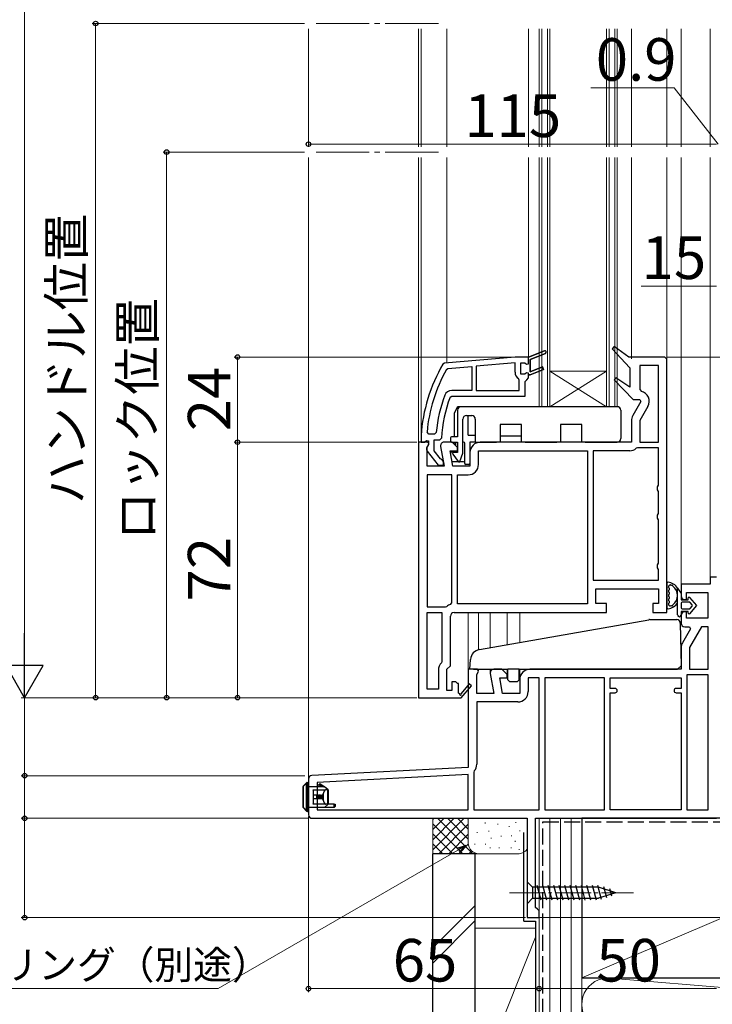
# Model space of a CAD drawing. Extents: x 105 to 1155, y 126 to 1689.
# Drawn here: x 324 to 519, y 874 to 1151 of the extents above; entities that cross this region are included whole.
import ezdxf

# ---------------------------------------------------------------- set-up
doc = ezdxf.new("R2010")
doc.units = 0
doc.linetypes.add('YCENTER_1', pattern=[13, 10, -1, 1, -1])
doc.linetypes.add('YHIDDEN_1', pattern=[4, 3, -1])
for name, color, linetype, lineweight in [('YKK_11', 7, 'CONTINUOUS', 30), ('YKK_12', 2, 'CONTINUOUS', 13), ('YKK_13', 4, 'CONTINUOUS', 30), ('YKK_D', 6, 'CONTINUOUS', 13), ('YSS_K', 3, 'CONTINUOUS', 13), ('YSS_KE', 3, 'CONTINUOUS', 30)]:
    doc.layers.add(name, color=color, linetype=linetype, lineweight=lineweight)
doc.styles.add('text-b', font='txt')

msp = doc.modelspace()

# ---------------------------------------------------------------- linework, layer by layer
at = {"layer": 'YKK_11', "linetype": 'ByBlock', "lineweight": 30, "ltscale": 0.5}
for p, q in [((467, 1056), (471.45, 1057.77)), ((471.45, 1057.77), (471.45, 1057.77)), ((467, 1054.1), (467, 1056)), ((471.75, 1057.03), (467.5, 1055.34)), ((467.5, 1055.34), (467.5, 1051.86)), ((464.8, 1051.2), (464.8, 1054.4)), ((464.8, 1054.4), (465.93, 1054.4)), ((465.93, 1054.4), (466.41, 1054.03)), ((466.41, 1054.03), (467, 1054.1)), ((467.5, 1051.86), (470.95, 1053.27)), ((471.25, 1052.53), (467.5, 1051)), ((470.95, 1053.27), (471.25, 1052.53)), ((465.93, 1051.2), (464.8, 1051.2)), ((466.41, 1051.58), (465.93, 1051.2)), ((467, 1051.5), (466.41, 1051.58)), ((467, 1051), (467, 1051.5)), ((467.5, 1051), (467, 1051))]:
    msp.add_line(p, q, dxfattribs=at)
at = {"layer": 'YKK_11', "linetype": 'ByBlock', "lineweight": -2, "ltscale": 0.5}
for p, q in [((471.45, 1057.77), (467, 1056)), ((471.45, 1057.77), (471.45, 1057.77)), ((491.1, 1058.95), (490.58, 1058.36)), ((490.58, 1058.36), (495.5, 1053)), ((495.29, 1056), (491.1, 1058.95)), ((463.2, 1056), (443.27, 1054.26)), ((467, 1056), (463.2, 1056)), ((467.5, 1055.34), (471.75, 1057.03)), ((467.5, 1051.86), (467.5, 1055.34)), ((505, 1056), (495.29, 1056)), ((506, 984), (506, 1055)), ((443.27, 1054.26), (442.89, 1054.01)), ((443.86, 1052.48), (444.25, 1052.74)), ((444.25, 1052.74), (451, 1053.33)), ((451, 1053.33), (451, 1046.6)), ((463.2, 1054.39), (452.2, 1053.43)), ((452.2, 1053.43), (452.2, 1046.6)), ((463.2, 1051.7), (463.2, 1054.39)), ((470.95, 1053.27), (467.5, 1051.86)), ((467.5, 1051), (471.25, 1052.53)), ((471.25, 1052.53), (470.95, 1053.27)), ((495.5, 1053), (495.5, 1047.54)), ((503.6, 1053.6), (498.4, 1053.6)), ((498.4, 1053.6), (498.4, 1046.81)), ((503.6, 1032), (503.6, 1053.6)), ((464.4, 1049.51), (464.17, 1049.93)), ((464.4, 1046.6), (464.4, 1049.51)), ((466, 1049.1), (466.5, 1049.6)), ((466, 1045), (466, 1049.1)), ((466.5, 1049.6), (467, 1050.1)), ((467, 1050.1), (467, 1051)), ((467, 1051), (467.5, 1051)), ((491.59, 1050.16), (491.09, 1049.55)), ((491.09, 1049.55), (496.49, 1044)), ((495.5, 1047.54), (491.59, 1050.16)), ((451, 1046.6), (445.34, 1046.6)), ((452.2, 1046.6), (464.4, 1046.6)), ((498.4, 1046.81), (498.79, 1046.33)), ((444.87, 1044.67), (445.34, 1045)), ((445.34, 1045), (466, 1045)), ((498.67, 1043.43), (496.39, 1039.48)), ((496.49, 1044), (498.35, 1044)), ((498.35, 1044), (498.67, 1043.43)), ((500.65, 1042.05), (498.4, 1038.16)), ((496, 1038.03), (496, 1032)), ((498.4, 1038.16), (498.4, 1032)), ((436.7, 1033.85), (436.7, 1033.82)), ((436.7, 1033.82), (436.7, 1032)), ((437.71, 1032), (438.2, 1032.44)), ((438.2, 1032.44), (438.8, 1032.4)), ((438.88, 1034.3), (438.39, 1034.85)), ((438.8, 1032.4), (438.8, 1031.3)), ((440.49, 1034.3), (438.88, 1034.3)), ((440.4, 1029.54), (440.4, 1032.7)), ((440.4, 1032.7), (441.97, 1032.7)), ((440.99, 1034.75), (440.49, 1034.3)), ((441.97, 1032.7), (442.47, 1033.17)), ((436, 1032), (436, 960)), ((437.5, 1032), (436, 1032)), ((436.7, 1032), (437.71, 1032)), ((438.4, 1032), (437.5, 1032)), ((438.86, 1031.7), (438.4, 1032)), ((438.4, 1030.56), (438.83, 1031.24)), ((438.4, 1025.2), (438.4, 1030.56)), ((438.8, 1031.3), (438.6, 1030.9)), ((438.83, 1031.24), (438.86, 1031.7)), ((442.16, 1027.29), (440.4, 1029.54)), ((442.22, 1030.83), (443.21, 1025.2)), ((445.5, 1032), (443.2, 1032)), ((445.65, 1025.2), (444.87, 1029.6)), ((444.87, 1029.6), (447, 1029.6)), ((447, 1030.5), (445.5, 1032)), ((447, 1029.6), (447, 1030.5)), ((452.9, 1025.7), (452.9, 1029.6)), ((452.9, 1029.6), (483.6, 1029.6)), ((496, 1032), (453.4, 1032)), ((483.6, 1029.6), (483.6, 986.4)), ((485.2, 1029.6), (485.2, 993.1)), ((495.5, 1029.6), (485.2, 1029.6)), ((497.69, 1030.4), (497.37, 1030.28)), ((503.6, 1030.4), (497.69, 1030.4)), ((498.4, 1032), (503.6, 1032)), ((503.6, 1019.87), (503.6, 1030.4)), ((438.41, 1029.48), (441.53, 1025.5)), ((442.53, 1027.1), (442.16, 1027.29)), ((443, 1026.6), (442.53, 1027.1)), ((450.5, 1029.1), (450.5, 1025.2)), ((443.21, 1025.2), (438.4, 1025.2)), ((441.53, 1025.5), (443, 1025.5)), ((443, 1025.5), (443, 1026.6)), ((450.5, 1025.2), (445.65, 1025.2)), ((438.4, 1022.8), (438.4, 985.6)), ((445.4, 1022.8), (438.4, 1022.8)), ((445.4, 986.74), (445.4, 1022.8)), ((447, 986.4), (447, 1022.8)), ((447, 1022.8), (450, 1022.8)), ((503.35, 1019.43), (503.6, 1019.87)), ((503.35, 1018.57), (503.35, 1019.43)), ((503.6, 1018.13), (503.35, 1018.57)), ((503.6, 1011.87), (503.6, 1018.13)), ((503.35, 1011.43), (503.6, 1011.87)), ((503.35, 1010.57), (503.35, 1011.43)), ((503.6, 1010.13), (503.35, 1010.57)), ((503.6, 997.87), (503.6, 1010.13)), ((503.35, 997.43), (503.6, 997.87)), ((503.35, 996.57), (503.35, 997.43)), ((503.6, 996.13), (503.35, 996.57)), ((503.6, 993.1), (503.6, 996.13)), ((520, 994), (518.2, 994)), ((518.2, 994), (518.2, 992)), ((485.2, 993.1), (503.6, 993.1)), ((486, 986.5), (486, 990.7)), ((486, 990.7), (503.6, 990.7)), ((503.6, 990.7), (503.6, 986.5)), ((518.2, 992), (510, 992)), ((510, 992), (510, 988.7)), ((511.5, 987.7), (511.5, 989.6)), ((511.5, 989.6), (517.5, 989.6)), ((517.5, 989.6), (517.5, 982.4)), ((438.4, 985.6), (443.63, 985.6)), ((443.63, 985.6), (443.94, 985.7)), ((445.04, 986.26), (445.4, 986.74)), ((483.6, 986.4), (447, 986.4)), ((489, 986.5), (486, 986.5)), ((489, 984), (489, 986.5)), ((503.6, 986.5), (502, 986.5)), ((502, 986.5), (502, 984)), ((511, 987.7), (511.5, 987.7)), ((438.4, 962.4), (438.4, 984)), ((438.4, 984), (442.6, 984)), ((442.6, 984), (442.6, 970.2)), ((445, 969), (445, 983)), ((446, 984), (489, 984)), ((502, 984), (506, 984)), ((510, 983.2), (510, 981)), ((511.5, 984.2), (511, 984.2)), ((511.5, 982.4), (511.5, 984.2)), ((517.5, 982.4), (511.5, 982.4)), ((511, 980), (512.35, 980)), ((512.35, 980), (512.67, 979.43)), ((515.77, 980), (512.4, 974.16)), ((517.6, 980), (515.77, 980)), ((517.6, 968), (517.6, 980)), ((512.67, 979.43), (510.39, 975.48)), ((510, 974.03), (510, 968)), ((512.4, 974.16), (512.4, 968)), ((442.6, 970.2), (442.45, 969.85)), ((444, 968), (445, 969)), ((441.6, 967.79), (441.6, 962.4)), ((444, 962), (444, 968)), ((452.62, 968), (450, 968)), ((450, 968), (450, 940.36)), ((452.4, 966.56), (452.94, 967.42)), ((452.4, 961.2), (452.4, 966.56)), ((452.94, 967.42), (452.62, 968)), ((456.22, 966.83), (457.21, 961.2)), ((459.5, 968), (457.2, 968)), ((461, 966.5), (459.5, 968)), ((461, 965.6), (461, 966.5)), ((510, 968), (467.4, 968)), ((511.6, 966.4), (511.6, 928.4)), ((517.6, 966.4), (511.6, 966.4)), ((512.4, 968), (517.6, 968)), ((517.6, 928.4), (517.6, 966.4)), ((446.5, 964.5), (445.4, 964.5)), ((445.4, 964.5), (445.4, 962)), ((447, 964), (446.5, 964.5)), ((447.3, 964), (447, 964)), ((447.3, 961.25), (447.3, 964)), ((450.3, 963.86), (447.99, 961.14)), ((448, 959.92), (450.91, 963.34)), ((450.91, 963.34), (450.3, 963.86)), ((459.65, 961.2), (458.87, 965.6)), ((458.87, 965.6), (461, 965.6)), ((464.5, 965.1), (464.5, 961.2)), ((470, 965.6), (466.9, 965.6)), ((466.9, 965.6), (466.9, 961.7)), ((470, 928.4), (470, 965.6)), ((488.4, 965.6), (471.6, 965.6)), ((471.6, 965.6), (471.6, 928.4)), ((488.4, 928.4), (488.4, 965.6)), ((490, 962.6), (490, 965.6)), ((490, 965.6), (510, 965.6)), ((510, 965.6), (510, 962.6)), ((441.6, 962.4), (438.4, 962.4)), ((445.4, 962), (444, 962)), ((447.61, 961.07), (447.3, 961.25)), ((457.21, 961.2), (452.4, 961.2)), ((464.5, 961.2), (459.65, 961.2)), ((491.4, 962.6), (490, 962.6)), ((490, 928.4), (490, 961.4)), ((490, 961.4), (491.4, 961.4)), ((510, 962.6), (508.6, 962.6)), ((508.6, 961.4), (510, 961.4)), ((510, 961.4), (510, 928.4)), ((436, 960), (447.87, 960)), ((447.87, 960), (448, 959.92)), ((464, 958.8), (452.4, 958.8)), ((452.4, 958.8), (452.4, 941.23)), ((450, 940.36), (405.95, 938.05)), ((450, 938.36), (407.4, 936.12)), ((450, 928.4), (450, 938.36)), ((451.72, 939.36), (451.6, 939.04)), ((451.6, 939.04), (451.6, 928.4)), ((405, 937.05), (405, 927)), ((407.4, 936.12), (407.4, 928.4)), ((407.4, 928.4), (450, 928.4)), ((451.6, 928.4), (470, 928.4)), ((471.6, 928.4), (488.4, 928.4)), ((510, 928.4), (490, 928.4)), ((511.6, 928.4), (517.6, 928.4)), ((406, 926), (466.6, 926)), ((466.6, 926), (466.6, 898)), ((469, 900.9), (469, 926)), ((469, 926), (520, 926)), ((469.5, 900.4), (469, 900.9)), ((470, 899.9), (469.5, 900.4)), ((470, 898), (470, 899.9)), ((466.6, 898), (470, 898))]:
    msp.add_line(p, q, dxfattribs=at)
for centre, radius, start, end in [((471.6, 1057.4), 0.4, 291.6994, 111.6994), ((505, 1055), 1, 0, 90), ((482.6, 1030.8), 46, 149.6963, 176.2006), ((482.6, 1030.8), 44.4, 150.7693, 174.7722), ((465.3, 1051.7), 2.1, 180, 237.421), ((445.34, 1044.5), 2.1, 90, 159.8128), ((498.14, 1043.5), 2.9, 330, 76.9794), ((482.6, 1030.8), 41.8, 159.8128, 174.5739), ((482.6, 1030.8), 40.2, 159.8128, 176.6194), ((498.9, 1038.03), 2.9, 150, 180), ((439.2, 1030.1), 1, 126.8699, 218.0867), ((443.2, 1031), 1, 90, 190), ((453.4, 1029.1), 2.9, 90, 180), ((495.5, 1032.5), 2.9, 270, 310.1192), ((450, 1025.7), 2.9, 270, 360), ((511, 988.7), 1, 180, 270), ((446, 983), 3.4, 106.3827, 127.3701), ((446, 983), 1, 90, 180), ((511, 983.2), 1, 90, 180), ((511, 981), 1, 180, 270), ((512.9, 974.03), 2.9, 150, 180), ((444.5, 967.79), 2.9, 134.9009, 180), ((457.2, 967), 1, 90, 190), ((467.4, 965.1), 2.9, 90, 180), ((447.82, 960.95), 0.25, 150, 49.643), ((464, 961.7), 2.9, 270, 360), ((491.4, 962), 0.6, 270, 90), ((508.6, 962), 0.6, 90, 270), ((449.5, 941.23), 2.9, 319.8808, 0), ((406, 937.05), 1, 93, 180), ((406, 927), 1, 180, 270)]:
    msp.add_arc(centre, radius, start, end, dxfattribs=at)
at = {"layer": 'YKK_11', "linetype": 'ByBlock', "lineweight": 30, "ltscale": 0.5}
msp.add_arc((471.6, 1057.4), 0.4, 291.6994, 111.6994, dxfattribs=at)
at = {"layer": 'YKK_12', "linetype": 'YCENTER_1', "ltscale": 1.5}
for p, q in [((441.61, 1150.02), (406.99, 1150.02)), ((441.61, 1113.77), (406.99, 1113.77))]:
    msp.add_line(p, q, dxfattribs=at)
at = {"layer": 'YKK_12'}
for p, q in [((405, 1115.27, 0), (405, 1148.52, 0)), ((436, 1115.27, 0), (436, 1148.52, 0)), ((436.7, 1115.27, 0), (436.7, 1148.52, 0)), ((467, 1148.52, 0), (467, 1115.27, 0)), ((470, 1115.27, 0), (470, 1148.52, 0)), ((470.7, 1148.52, 0), (470.7, 1115.27, 0)), ((472.3, 1115.27, 0), (472.3, 1148.52, 0)), ((473, 1148.52, 0), (473, 1115.27, 0)), ((489, 1115.27, 0), (489, 1148.52, 0)), ((489.7, 1148.52, 0), (489.7, 1115.27, 0)), ((491.3, 1115.27, 0), (491.3, 1148.52, 0)), ((492, 1148.52, 0), (492, 1115.27, 0)), ((496, 1115.27, 0), (496, 1148.52, 0)), ((506, 1115.27, 0), (506, 1148.52, 0)), ((510, 1115.27, 0), (510, 1148.52, 0)), ((518.2, 1115.27, 0), (518.2, 1148.52, 0)), ((405, 937.05), (405, 1112.27, 0)), ((436, 1031.5), (436, 1112.27, 0)), ((436.7, 1032), (436.7, 1112.27, 0)), ((467, 1112.27, 0), (467, 1056)), ((470, 1042), (470, 1112.27, 0)), ((470.7, 1112.27, 0), (470.7, 1042)), ((472.3, 1042), (472.3, 1112.27, 0)), ((473, 1112.27, 0), (473, 1042)), ((489, 1042), (489, 1112.27, 0)), ((489.7, 1112.27, 0), (489.7, 1042)), ((491.3, 1042), (491.3, 1112.27, 0)), ((492, 1112.27, 0), (492, 1042)), ((496, 1055.5), (496, 1112.27, 0)), ((506, 1055), (506, 1112.27, 0)), ((510, 991.5), (510, 1112.27, 0)), ((518.2, 993.5), (518.2, 1112.27, 0)), ((489, 1042), (473, 1052)), ((473, 1042), (489, 1052)), ((489, 1052), (473, 1052)), ((492, 1042), (470, 1042)), ((450, 967.5), (450, 984)), ((452.9, 973.51), (452.9, 984)), ((456.2, 974.1), (456.2, 984)), ((461, 974.95), (461, 984)), ((464.5, 975.56), (464.5, 984)), ((452.9, 967.5), (452.9, 968)), ((456.2, 967), (456.2, 968)), ((461, 966.29), (461, 968)), ((464.5, 965.1), (464.5, 968))]:
    msp.add_line(p, q, dxfattribs=at)
at = {"layer": 'YKK_12', "ltscale": 1.5}
for p, q in [((444, 1115.27), (444, 1148.52)), ((510, 1148.52), (510, 1115.27)), ((444, 1054.32), (444, 1112.27))]:
    msp.add_line(p, q, dxfattribs=at)
at = {"layer": 'YKK_13'}
for p, q in [((446.92, 1041.83), (446.03, 1040.06)), ((447, 1041), (447, 1033.5)), ((448, 1042), (447.19, 1042)), ((492, 1042), (448, 1042)), ((492, 1042), (492, 1042)), ((493, 1041), (493, 1033)), ((446, 1039.93), (446, 1033.5)), ((448.5, 1028.97), (448.5, 1038.5)), ((449.5, 1039.5), (451, 1039.5)), ((450, 1034), (450, 1039.5)), ((452, 1038.5), (452, 1032)), ((465, 1037), (459, 1037)), ((459, 1037), (459, 1032)), ((465, 1032), (465, 1037)), ((482, 1037), (476, 1037)), ((476, 1037), (476, 1032)), ((482, 1032), (482, 1037)), ((445, 1033.2), (445, 1032.3)), ((447, 1033.5), (445.3, 1033.5)), ((450, 1034), (452, 1034)), ((459, 1033.75), (465, 1033.75)), ((445, 1029.2), (445, 1029.57)), ((445.3, 1032), (447, 1032)), ((446.5, 1031.7), (445.8, 1031.7)), ((446.5, 1031.7), (446.5, 1032)), ((446.5, 1031), (446.5, 1031.7)), ((446.5, 1029.2), (446.5, 1029.6)), ((447, 1032), (447, 1029.1)), ((448.7, 1032), (448.5, 1032)), ((449, 1026), (449, 1031.7)), ((452, 1032), (450.5, 1032)), ((450.5, 1032), (450.5, 1026)), ((452, 1032), (458, 1032)), ((459, 1032), (458, 1032)), ((466, 1032), (465, 1032)), ((466, 1032), (475, 1032)), ((476, 1032), (475, 1032)), ((483, 1032), (482, 1032)), ((483, 1032), (492, 1032)), ((445, 1029.2), (445, 1028.85)), ((446.5, 1029.2), (445, 1029.2)), ((445.66, 1028.63), (447.13, 1026.53)), ((447, 1029.1), (445.9, 1029.1)), ((447.66, 1026.6), (448.48, 1028.87)), ((447.15, 1026.5), (445.42, 1026.5)), ((448.7, 1026.5), (447.6, 1026.5)), ((450.2, 1025.7), (449.3, 1025.7)), ((506, 992.26), (506, 985.34)), ((506.6, 990.86), (506.6, 990.43)), ((509, 983.3), (509, 990.85)), ((509, 990.85), (510, 989.4)), ((506.6, 989.63), (506.6, 989.2)), ((506.6, 988.4), (506.6, 987.97)), ((510, 989.4), (510, 987.6)), ((512, 987.6), (512, 988.1)), ((512.36, 988.23), (514.3, 985.95)), ((506.6, 987.17), (506.6, 986.74)), ((510, 987.6), (512, 987.6)), ((510, 986.6), (510, 985.3)), ((512.3, 986.9), (510.3, 986.9)), ((514.3, 985.95), (512.36, 983.67)), ((513.08, 986.14), (512.53, 986.79)), ((512.53, 985.11), (513.08, 985.76)), ((510, 984.3), (510, 983.3)), ((512, 984.3), (510, 984.3)), ((510.3, 985), (512.3, 985)), ((512, 983.8), (512, 984.3)), ((453.15, 973.56), (500.92, 981.98)), ((501.09, 982), (508.77, 982)), ((509.77, 981.02), (509.98, 969)), ((450.5, 968), (450.67, 970.79)), ((509.98, 969), (509.02, 968)), ((451.5, 968), (450.5, 968)), ((451.5, 968), (461.15, 968)), ((464.35, 968), (461.15, 968)), ((461.18, 965), (461.15, 968)), ((464.33, 965), (464.35, 968)), ((464.35, 968), (509, 968)), ((509.02, 968), (509, 968)), ((461.18, 965), (461.69, 964.5)), ((463.82, 964.5), (461.69, 964.5)), ((463.82, 964.5), (464.33, 965)), ((404.33, 935.8), (403.51, 934.98)), ((403.59, 935.19), (404.41, 936.01)), ((404.41, 936.01), (404.41, 936.01)), ((404.63, 936.1), (404.62, 936.09)), ((404.63, 936.1), (405, 936.1)), ((405, 936.1), (405, 935.1)), ((407.6, 934.9), (407.6, 935.5)), ((407.6, 935.5), (409.2, 934.9)), ((408.2, 935.27), (408.2, 935.8)), ((408.2, 935.8), (410, 934.6)), ((403.5, 929.08), (403.5, 934.98)), ((403.51, 934.98), (403.5, 934.98)), ((403.51, 934.98), (403.51, 929.12)), ((404.45, 928.9), (404.45, 935.1)), ((404.75, 935.1), (404.45, 935.1)), ((405, 935.1), (404.75, 935.1)), ((404.75, 935.1), (404.75, 928.9)), ((405, 935.1), (405, 928.9)), ((409.5, 934.9), (405, 934.9)), ((406.3, 934), (409.74, 934)), ((406.3, 933.9), (406.3, 934)), ((406.3, 933.9), (406.3, 932.5)), ((409.56, 933.9), (406.3, 933.9)), ((407.2, 932.5), (406.3, 932.5)), ((406.3, 932.5), (406.3, 931.5)), ((407.2, 932.5), (407.2, 931.5)), ((407.64, 932.5), (407.2, 932.5)), ((407.64, 931.5), (407.64, 932.5)), ((407.64, 932.5), (407.78, 932.5)), ((407.78, 932.5), (407.78, 931.5)), ((408.2, 932.5), (407.78, 932.5)), ((408.2, 932.5), (408.2, 931.5)), ((408.33, 932.5), (408.2, 932.5)), ((408.33, 931.5), (408.33, 932.5)), ((408.33, 932.5), (408.52, 932.5)), ((408.52, 932.5), (408.52, 931.5)), ((408.55, 932.5), (408.52, 932.5)), ((408.55, 931.5), (408.55, 932.5)), ((408.55, 932.5), (408.74, 932.5)), ((408.74, 932.5), (408.74, 931.5)), ((408.97, 932.5), (408.74, 932.5)), ((408.97, 932.5), (409.05, 932.69)), ((408.97, 932.5), (408.97, 931.5)), ((409.05, 932.69), (409.11, 932.9)), ((409.11, 932.9), (409.11, 931.1)), ((410.5, 934), (409.5, 934.9)), ((409.72, 934.71), (410, 934.6)), ((410.44, 934), (409.74, 934)), ((410, 934.6), (410, 934.45)), ((410.44, 930), (410.44, 934)), ((410.44, 934), (410.5, 934)), ((410.5, 934), (410.5, 930)), ((407.2, 931.5), (406.3, 931.5)), ((406.3, 931.5), (406.3, 930.1)), ((406.3, 930.1), (409.56, 930.1)), ((406.3, 930), (406.3, 930.1)), ((409.74, 930), (406.3, 930)), ((407.64, 931.5), (407.2, 931.5)), ((407.78, 931.5), (407.64, 931.5)), ((408.2, 931.5), (407.78, 931.5)), ((408.33, 931.5), (408.2, 931.5)), ((408.52, 931.5), (408.33, 931.5)), ((408.55, 931.5), (408.52, 931.5)), ((408.74, 931.5), (408.55, 931.5)), ((408.97, 931.5), (408.74, 931.5)), ((409.05, 931.3), (408.97, 931.5)), ((409.11, 931.1), (409.05, 931.3)), ((409.5, 929), (410.5, 930)), ((410.44, 930), (409.74, 930)), ((410.5, 930), (410.44, 930)), ((412.2, 930), (410.5, 930)), ((412.2, 929), (412.2, 930)), ((412.2, 930), (412.5, 930)), ((412.5, 930), (412.5, 929.3)), ((403.5, 929), (403.5, 929.08)), ((404.45, 928.05), (403.5, 929)), ((403.51, 929.12), (404.37, 928.26)), ((404.75, 928.9), (404.45, 928.9)), ((404.51, 927.99), (404.45, 928.05)), ((404.66, 927.99), (404.73, 927.9)), ((405, 927.9), (404.73, 927.9)), ((404.75, 928.9), (405, 928.9)), ((409.5, 929), (405, 929)), ((405, 928.9), (405, 927.9)), ((412.2, 929), (409.5, 929)), ((412.5, 929.3), (412.2, 929)), ((466.6, 908.1), (466.6, 901.9)), ((466.6, 908.1), (468.15, 906.55)), ((486.69, 906.55), (468.15, 906.55)), ((468.15, 906.55), (468.15, 903.45)), ((470.58, 902.9), (469.45, 907.1)), ((472.13, 902.9), (471.01, 907.1)), ((473.68, 902.9), (472.56, 907.1)), ((475.24, 902.9), (474.11, 907.1)), ((476.79, 902.9), (475.66, 907.1)), ((478.34, 902.9), (477.22, 907.1)), ((479.9, 902.9), (478.77, 907.1)), ((481.45, 902.9), (480.32, 907.1)), ((483, 902.9), (481.88, 907.1)), ((484.55, 902.9), (483.43, 907.1)), ((486.11, 902.9), (484.98, 907.1)), ((487.59, 903.16), (486.53, 907.1)), ((491.6, 905), (486.69, 906.55)), ((491.6, 905), (486.69, 903.45)), ((489.02, 903.61), (488.21, 906.65)), ((490.45, 904.06), (489.9, 906.11)), ((466.6, 901.9), (468.15, 903.45)), ((468.15, 903.45), (486.69, 903.45))]:
    msp.add_line(p, q, dxfattribs=at)
at = {"layer": 'YKK_13', "linetype": 'YCENTER_1', "lineweight": 13}
msp.add_line((461.6, 905), (496.6, 905), dxfattribs=at)
at = {"layer": 'YKK_13'}
for centre, radius, start, end in [((447.19, 1041.7), 0.3, 90, 153.4349), ((448, 1041), 1, 90, 180), ((492, 1041), 1, 0, 90), ((446.3, 1039.93), 0.3, 153.4349, 180), ((449.5, 1038.5), 1, 90, 180), ((451, 1038.5), 1, 0, 90), ((445.3, 1033.2), 0.3, 90, 180), ((445.3, 1032.3), 0.3, 180, 270), ((492, 1033), 1, 270, 0), ((448.7, 1031.7), 0.3, 0, 90), ((445.9, 1028.8), 0.3, 90, 215), ((448.2, 1028.97), 0.3, 340, 0), ((447.37, 1026.7), 0.3, 215, 340), ((448.7, 1026.2), 0.3, 0, 90), ((449.3, 1026), 0.3, 180, 270), ((450.2, 1026), 0.3, 270, 0), ((506.3, 992.26), 0.3, 81.7939, 180), ((505.8, 988.8), 3.8, 32.6369, 81.7939), ((506.6, 991.26), 0.2, 121.8349, 233.1301), ((506.3, 990.86), 0.3, 0, 53.1301), ((506.34, 991.69), 0.3, 301.8349, 339.9779), ((506.9, 991.48), 0.3, 67.7182, 159.9779), ((505.8, 988.8), 3.2, 66.8522, 67.7182), ((507.18, 992.02), 0.3, 246.8522, 296.633), ((507.4, 991.57), 0.2, 3.367, 116.633), ((507.9, 991.6), 0.3, 183.367, 233.1478), ((505.8, 988.8), 3.2, 306.8522, 53.1478), ((506.6, 990.03), 0.2, 126.8699, 233.1301), ((506.6, 988.8), 0.2, 126.8699, 233.1301), ((506.3, 990.43), 0.3, 306.8699, 0), ((506.3, 989.63), 0.3, 0, 53.1301), ((506.3, 989.2), 0.3, 306.8699, 0), ((506.3, 988.4), 0.3, 0, 53.1301), ((506.3, 987.97), 0.3, 306.8699, 0), ((512.2, 988.1), 0.202, 40.4638, 180), ((506.3, 985.34), 0.3, 180, 278.2061), ((505.8, 988.8), 3.8, 278.2061, 327.3631), ((506.6, 987.57), 0.2, 126.8699, 233.1301), ((506.6, 986.34), 0.2, 126.8699, 238.1651), ((506.3, 987.17), 0.3, 0, 53.1301), ((506.3, 986.74), 0.3, 306.8699, 0), ((506.34, 985.91), 0.3, 20.0221, 58.1651), ((506.9, 986.12), 0.3, 200.0221, 292.2818), ((505.8, 988.8), 3.2, 292.2818, 293.1478), ((507.18, 985.58), 0.3, 63.367, 113.1478), ((507.4, 986.03), 0.2, 243.367, 356.633), ((507.9, 986), 0.3, 126.8522, 176.633), ((510.3, 986.6), 0.3, 90, 180), ((510.3, 985.3), 0.3, 180, 270), ((512.3, 986.6), 0.3, 40.4638, 90), ((512.86, 985.95), 0.3, 319.5362, 40.4638), ((509.5, 983.3), 0.5, 180.1146, 359.8854), ((509.5, 983.3), 0.5, 359.8853, 360), ((512.2, 983.8), 0.202, 180, 319.5362), ((512.3, 985.3), 0.3, 270, 319.5362), ((501.09, 981), 1, 90, 100), ((508.77, 981), 1, 1, 90), ((453.67, 970.61), 3, 100, 176.5), ((403.8, 934.98), 0.3, 135, 180), ((403.79, 934.99), 0.284, 135.2157, 182.4963), ((404.63, 935.79), 0.304, 91.7644, 179.0485), ((404.61, 935.81), 0.284, 135.2157, 182.4963), ((404.63, 935.8), 0.3, 90, 135), ((404.62, 935.8), 0.295, 89.3054, 134.9447), ((404.68, 928.3), 0.314, 187.3263, 266.7808), ((404.65, 928.25), 0.284, 177.5037, 224.7843), ((404.62, 928.22), 0.24, 226.3881, 281.1887), ((404.73, 928.2), 0.3, 225, 270)]:
    msp.add_arc(centre, radius, start, end, dxfattribs=at)
for centre, major_axis, ratio, start_param, end_param in [((404.31, 935.1), (0, 0.7), 0.2, 4.712389, 6.179153), ((404.61, 935.1), (0, 1), 0.14, 4.712389, 6.179153), ((411.29, 932), (0, 2.9), 0.789474, 0.85814, 1.256675), ((409.74, 933.7), (0, 0.3), 0.789474, 0, 0.85814), ((411.29, 932), (0, 2.9), 0.789474, 1.884918, 2.283453), ((409.74, 930.3), (0, 0.3), 0.789474, 2.283453, 3.141593), ((403.8, 929.12), (0.286, 0.119), 0.756388, 2.640578, 2.837974), ((404.31, 928.9), (0, 0.7), 0.2, 3.562557, 4.712389), ((404.61, 928.9), (0, 1), 0.14, 3.562557, 4.712389)]:
    msp.add_ellipse(centre, major_axis=major_axis, ratio=ratio, start_param=start_param, end_param=end_param, dxfattribs=at)
at = {"layer": 'YKK_D', "ltscale": 1.5}
for p, q in [((325, 1381.5), (325, 970.5)), ((403.89, 1150.02), (344, 1150.02)), ((345, 960), (345, 1150.02)), ((405, 1116), (520, 1116)), ((403.89, 1113.77), (364, 1113.77)), ((365, 1113.77), (365, 960)), ((462.22, 1056), (384, 1056)), ((385, 1032), (385, 1056)), ((506, 1056), (680.49, 1056)), ((435.5, 1032), (384, 1032)), ((435.5, 1032), (384, 1032)), ((385, 960), (385, 1032)), ((435.5, 960), (324, 960)), ((435.5, 960), (324, 960)), ((325, 938), (325, 960)), ((435.5, 960), (344, 960)), ((434.5, 960), (364, 960)), ((435.5, 960), (384, 960)), ((404, 938), (324, 938)), ((404, 938), (324, 938)), ((325, 926), (325, 938)), ((405, 926), (324, 926)), ((402, 926), (324, 926)), ((325, 926), (325, 898)), ((405, 926.5), (405, 877)), ((466.1, 898), (324, 898)), ((469.3, 898), (720.49, 898)), ((470, 897.5), (470, 877)), ((470, 897.5), (470, 877)), ((405, 878), (470, 878)), ((470, 878), (520, 878))]:
    msp.add_line(p, q, dxfattribs=at)
at = {"layer": 'YKK_D'}
for p, q in [((508, 1131.88), (484.57, 1131.88)), ((520.45, 1116), (508, 1131.88)), ((520, 1116), (517.45, 1116)), ((520, 1076), (498.72, 1076)), ((447.11, 917.03), (379.51, 878)), ((379.51, 878), (296.68, 878))]:
    msp.add_line(p, q, dxfattribs=at)
at = {"layer": 'YKK_D', "lineweight": -2}
for p, q in [((325, 960), (325, 978.19)), ((325, 960), (319.75, 969.09)), ((330.25, 969.09), (319.75, 969.09)), ((325, 960), (330.25, 969.09))]:
    msp.add_line(p, q, dxfattribs=at)
at = {"layer": 'YKK_D', "linetype": 'ByBlock', "lineweight": -2}
for p, q in [((446.77, 917.62), (449.32, 918.3)), ((449.32, 918.3), (447.11, 917.03)), ((449.32, 918.3), (447.45, 916.44))]:
    msp.add_line(p, q, dxfattribs=at)
for centre, radius in [((345, 1150.02), 0.638), ((405, 1116), 0.637), ((365, 1113.77), 0.638), ((385, 1056), 0.638), ((385, 1032), 0.638), ((385, 1032), 0.637), ((345, 960), 0.637), ((365, 960), 0.637), ((385, 960), 0.637), ((325, 938), 0.637), ((325, 926), 0.637), ((325, 926), 0.638), ((325, 898), 0.637), ((405, 878), 0.637), ((470, 878), 0.637), ((470, 878), 0.637)]:
    msp.add_circle(centre, radius, dxfattribs=at)
at = {"layer": 'YSS_K'}
for p, q in [((440, 916), (440, 926)), ((440, 917.14), (448.86, 926)), ((440, 919.97), (446.03, 926)), ((440, 922.8), (443.2, 926)), ((440, 925.63), (440.37, 926)), ((440, 924.49), (448.49, 916)), ((441.31, 926), (451.31, 916)), ((441.69, 916), (450, 924.31)), ((444.14, 926), (450, 920.14)), ((446.97, 926), (450, 922.97)), ((449.8, 926), (450, 925.8)), ((450, 919), (450, 926)), ((454.76, 924.78), (454.76, 924.58)), ((458.35, 924.48), (458.35, 924.28)), ((463.42, 924.9), (463.42, 924.7)), ((482, 926), (470, 926)), ((470, 690.65), (470, 926)), ((473, 690.65), (473, 926)), ((476, 690.65), (476, 926)), ((479, 690.65), (479, 926)), ((482, 926), (482, 690.65)), ((482, 881), (587, 926)), ((440, 921.66), (445.66, 916)), ((444.52, 916), (450, 921.49)), ((452.5, 922.14), (452.5, 921.94)), ((455.84, 922.48), (455.84, 922.28)), ((461.57, 923.81), (461.57, 923.61)), ((464.5, 922.59), (464.5, 922.39)), ((440, 918.83), (442.83, 916)), ((447.34, 916), (450.02, 918.67)), ((451.83, 918.81), (451.83, 918.61)), ((454.84, 918.81), (454.84, 918.61)), ((456.5, 920.47), (456.5, 920.27)), ((459.3, 921.08), (459.3, 920.88)), ((462.23, 921.14), (462.23, 920.94)), ((463.25, 919.61), (463.25, 919.41)), ((453, 916), (440, 916)), ((450.17, 916), (450.97, 916.79)), ((464.35, 916), (453, 916)), ((456.17, 917.8), (456.17, 917.6)), ((458.68, 917.8), (458.68, 917.6)), ((462.06, 917.8), (462.06, 917.6)), ((464.33, 917.3), (464.33, 917.1)), ((452, 901.46), (440, 889.46)), ((440, 885.22), (452, 897.22)), ((452, 850), (452, 895)), ((469, 895), (452, 895)), ((470, 895), (470, 850)), ((452, 850), (469, 892.5)), ((491.03, 880.84), (577.97, 873.66))]:
    msp.add_line(p, q, dxfattribs=at)
for centre, radius, start, end in [((453, 919), 3, 180, 270), ((464.1, 919), 3, 270, 326.4424), ((489.5, 873.5), 7.5, 78.2165, 281.7835)]:
    msp.add_arc(centre, radius, start, end, dxfattribs=at)
at = {"layer": 'YSS_KE', "linetype": 'YHIDDEN_1', "ltscale": 1.5}
for p, q in [((471, 690.65), (471, 925)), ((471, 925), (535, 925))]:
    msp.add_line(p, q, dxfattribs=at)
at = {"layer": 'YSS_KE'}
for p, q in [((587, 926), (482, 926)), ((482, 926), (482, 881)), ((465.65, 897), (465.65, 922)), ((440, 690.65), (440, 916)), ((452, 916), (440, 916)), ((452, 690.65), (452, 916)), ((465.65, 897), (469, 897)), ((469, 897), (469, 848)), ((482, 881), (587, 881))]:
    msp.add_line(p, q, dxfattribs=at)

# ---------------------------------------------------------------- texts
at = {"layer": 'YKK_D', "style": 'text-b'}
for s, height, p in [('0.9', 12, (485.96, 1133.88)), ('115', 12, (448.93, 1118)), ('15', 12, (498.88, 1078)), ('65', 12, (428.74, 880)), ('50', 12, (486.14, 880)), ('シーリング（別途）', 8, (296.09, 880.7))]:
    msp.add_text(s, height=height, dxfattribs=at).set_placement(p)
for s, height, p in [('ハンドル位置', 10, (341.75, 1014.56)), ('ロック位置', 10, (361.75, 1004.41)), ('24', 12, (383, 1035.1)), ('72', 12, (383, 987.14))]:
    msp.add_text(s, height=height, rotation=90, dxfattribs=at).set_placement(p)

doc.saveas('drawing.dxf')
